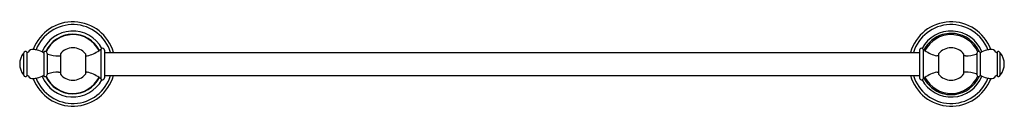
# Model space of a CAD drawing. Extents: x 3861.5 to 3888.3, y 95 to 97.3.
import ezdxf

# ---------------------------------------------------------------- set-up
doc = ezdxf.new("R2010")
doc.units = 0
doc.header["$LTSCALE"] = 0.64311
doc.layers.get('0').update_dxf_attribs({"color": 255, "linetype": 'CONTINUOUS'})
doc.layers.get('DEFPOINTS').update_dxf_attribs({"linetype": 'CONTINUOUS'})
doc.styles.get("Standard").update_dxf_attribs({"font": 'txt', "width": 0.8})

msp = doc.modelspace()

# ---------------------------------------------------------------- linework, layer by layer
for p, q in [((3861.583, 95.847), (3861.583, 96.456)), ((3861.669, 96.474), (3861.669, 95.829)), ((3862.133, 96.474), (3862.133, 95.829)), ((3862.221, 96.436), (3862.221, 95.867)), ((3862.531, 96.374), (3862.542, 96.374)), ((3862.542, 96.374), (3862.581, 96.374)), ((3862.581, 96.431), (3862.581, 95.872)), ((3863.261, 96.431), (3863.261, 95.872)), ((3863.261, 96.374), (3863.301, 96.374)), ((3863.301, 96.374), (3863.309, 96.374)), ((3863.309, 96.374), (3863.313, 96.374)), ((3863.687, 96.555), (3863.687, 95.748)), ((3863.781, 96.531), (3863.781, 95.771)), ((3863.781, 96.464), (3886.001, 96.464)), ((3886.001, 96.531), (3886.001, 95.771)), ((3886.095, 96.555), (3886.095, 95.748)), ((3886.474, 96.374), (3886.469, 96.374)), ((3886.482, 96.374), (3886.474, 96.374)), ((3886.521, 96.374), (3886.482, 96.374)), ((3886.521, 96.431), (3886.521, 95.872)), ((3887.201, 96.431), (3887.201, 95.872)), ((3887.241, 96.374), (3887.201, 96.374)), ((3887.251, 96.374), (3887.241, 96.374)), ((3887.561, 96.436), (3887.561, 95.867)), ((3887.649, 96.474), (3887.649, 95.829)), ((3888.113, 96.474), (3888.113, 95.829)), ((3888.199, 95.847), (3888.199, 96.456)), ((3862.531, 95.929), (3862.542, 95.929)), ((3862.542, 95.929), (3862.581, 95.929)), ((3863.301, 95.929), (3863.261, 95.929)), ((3863.301, 95.929), (3863.309, 95.929)), ((3863.309, 95.929), (3863.313, 95.928)), ((3863.781, 95.839), (3886.001, 95.839)), ((3886.474, 95.929), (3886.469, 95.928)), ((3886.482, 95.929), (3886.474, 95.929)), ((3886.482, 95.929), (3886.521, 95.929)), ((3887.241, 95.929), (3887.201, 95.929)), ((3887.251, 95.929), (3887.241, 95.929))]:
    msp.add_line(p, q)
for centre, radius, start, end in [((3862.921, 96.151), 1.15, 15.767, 159.6684), ((3862.921, 96.151), 1.075, 16.8994, 158.9512), ((3886.861, 96.151), 1.15, 20.3316, 164.233), ((3886.861, 96.151), 1.075, 21.0488, 163.1006), ((3862.921, 96.151), 0.9, 28.3077, 158.4819), ((3862.921, 96.151), 0.811, 27.1143, 155.3494), ((3862.921, 96.151), 0.801, 27.02, 155.2955), ((3886.861, 96.151), 0.9, 21.5181, 151.6923), ((3886.861, 96.151), 0.835, 106.3509, 152.6549), ((3886.861, 96.151), 0.801, 24.7045, 152.98), ((3886.861, 96.151), 0.835, 90, 106.3412), ((3886.861, 96.151), 0.835, 31.7993, 90), ((3861.931, 96.151), 0.46, 140.1896, 180), ((3861.555, 96.465), 0.03, 320.1896, 342.7509), ((3861.631, 96.441), 0.05, 101.6949, 162.7509), ((3861.631, 96.441), 0.05, 40.6389, 101.6949), ((3861.684, 96.487), 0.02, 220.6389, 329.77), ((3861.831, 96.401), 0.15, 85.5838, 149.7547), ((3861.789, 96.051), 0.503, 76.8914, 83.8541), ((3861.723, 95.685), 0.875, 65.6164, 78.1003), ((3861.723, 95.685), 0.874, 63.7599, 65.6173), ((3862.118, 96.487), 0.02, 243.7622, 318.9801), ((3862.171, 96.442), 0.0491, 74.6617, 139.6663), ((3862.171, 96.441), 0.0503, 354.3483, 75.3393), ((3862.241, 96.438), 0.0199, 184.7536, 252.8308), ((3862.531, 97.374), 1, 252.7818, 270), ((3862.921, 96.152), 0.44, 39.3844, 140.6156), ((3863.079, 97.346), 0.999, 283.5591, 303.7885), ((3857.557, 105.305), 10.686, 304.6665, 304.8489), ((3863.079, 97.347), 1, 305.7326, 307.0543), ((3863.669, 96.564), 0.02, 307.0543, 331.8179), ((3863.731, 96.531), 0.05, 110.6535, 151.8135), ((3863.731, 96.531), 0.05, 0, 110.6491), ((3886.051, 96.531), 0.05, 69.3509, 180), ((3886.051, 96.531), 0.05, 28.1865, 69.3465), ((3886.113, 96.564), 0.02, 208.1821, 232.9457), ((3886.703, 97.347), 1, 232.9457, 234.2674), ((3892.226, 105.305), 10.686, 235.1511, 235.3335), ((3886.703, 97.346), 0.999, 236.2115, 256.4409), ((3886.861, 96.152), 0.44, 39.3844, 140.6156), ((3887.251, 97.374), 1, 270, 287.2182), ((3887.541, 96.438), 0.0199, 287.1692, 355.2464), ((3887.611, 96.441), 0.0503, 104.6607, 185.6517), ((3886.861, 96.151), 0.835, 23.9046, 31.7993), ((3887.611, 96.442), 0.0491, 40.3337, 105.3383), ((3887.664, 96.487), 0.02, 221.0199, 296.2378), ((3888.059, 95.685), 0.874, 114.3827, 116.2401), ((3888.06, 95.685), 0.875, 101.8997, 114.3836), ((3887.993, 96.051), 0.503, 96.1459, 103.1086), ((3887.951, 96.401), 0.15, 30.2453, 94.4162), ((3888.098, 96.487), 0.02, 210.23, 319.3611), ((3888.151, 96.441), 0.05, 78.3051, 139.3611), ((3888.151, 96.441), 0.05, 17.2491, 78.3051), ((3888.228, 96.465), 0.03, 197.2491, 219.8104), ((3887.851, 96.151), 0.46, 0, 39.8104), ((3861.931, 96.151), 0.46, 180, 219.8104), ((3887.851, 96.151), 0.46, 320.1896, 0), ((3861.555, 95.838), 0.03, 17.2491, 39.8104), ((3861.631, 95.861), 0.05, 197.2491, 258.3051), ((3861.631, 95.861), 0.05, 258.3051, 319.3611), ((3861.684, 95.816), 0.02, 30.23, 139.3611), ((3861.831, 95.902), 0.15, 210.2453, 274.4162), ((3862.921, 96.151), 1.15, 200.3316, 344.233), ((3861.723, 96.618), 0.875, 281.8997, 294.3836), ((3862.921, 96.151), 1.075, 201.0488, 343.1006), ((3861.723, 96.617), 0.874, 294.3827, 296.2401), ((3862.921, 96.151), 0.9, 201.5181, 331.6923), ((3862.118, 95.815), 0.02, 41.0199, 116.2378), ((3862.171, 95.86), 0.0491, 220.3337, 285.3383), ((3862.171, 95.862), 0.0503, 284.6607, 5.6517), ((3862.241, 95.865), 0.0199, 107.1692, 175.2464), ((3862.531, 94.929), 1, 90, 107.2182), ((3862.921, 96.151), 0.44, 219.3844, 320.6156), ((3862.921, 96.151), 0.44, 329.616, 329.631), ((3863.079, 94.957), 0.999, 56.2115, 76.4409), ((3886.861, 96.151), 1.15, 195.767, 339.6684), ((3886.861, 96.151), 1.075, 196.8994, 338.9512), ((3886.861, 96.151), 0.9, 208.3077, 338.4819), ((3886.703, 94.957), 0.999, 103.5591, 123.7885), ((3886.861, 96.151), 0.44, 210.369, 210.384), ((3886.861, 96.151), 0.44, 219.3844, 320.6156), ((3887.251, 94.929), 1, 72.7818, 90), ((3887.541, 95.865), 0.0199, 4.7536, 72.8308), ((3887.611, 95.862), 0.0503, 174.3483, 255.3393), ((3887.611, 95.86), 0.0491, 254.6617, 319.6663), ((3887.664, 95.815), 0.02, 63.7622, 138.9801), ((3888.059, 96.617), 0.874, 243.7599, 245.6173), ((3888.06, 96.618), 0.875, 245.6164, 258.1003), ((3887.951, 95.902), 0.15, 265.5838, 329.7547), ((3888.098, 95.816), 0.02, 40.6389, 149.77), ((3888.151, 95.861), 0.05, 220.6389, 281.6949), ((3888.151, 95.861), 0.05, 281.6949, 342.7509), ((3888.228, 95.838), 0.03, 140.1896, 162.7509), ((3861.789, 96.252), 0.503, 276.1459, 283.1086), ((3862.921, 96.151), 0.811, 204.6506, 332.8857), ((3862.921, 96.151), 0.801, 204.7044, 332.9801), ((3857.557, 86.998), 10.686, 55.1511, 55.3335), ((3863.079, 94.956), 1, 52.9457, 54.2674), ((3863.669, 95.738), 0.02, 28.1821, 52.9457), ((3863.731, 95.771), 0.05, 208.1865, 249.3465), ((3863.731, 95.771), 0.05, 249.3509, 0), ((3886.051, 95.771), 0.05, 180, 290.6491), ((3886.051, 95.771), 0.05, 290.6535, 331.8135), ((3886.113, 95.738), 0.02, 127.0543, 151.8179), ((3886.703, 94.956), 1, 125.7326, 127.0543), ((3892.226, 86.998), 10.686, 124.6665, 124.8489), ((3886.861, 96.152), 0.835, 207.3451, 253.6491), ((3886.861, 96.151), 0.801, 207.0199, 335.2956), ((3886.861, 96.151), 0.835, 269.9999, 328.2006), ((3886.861, 96.151), 0.835, 328.2006, 336.0953), ((3887.993, 96.252), 0.503, 256.8914, 263.8541), ((3886.861, 96.151), 0.835, 253.6587, 270.0001)]:
    msp.add_arc(centre, radius, start, end)

# ---------------------------------------------------------------- texts
at = {"layer": 'DEFPOINTS'}
for tag, p, s in [('MODELNUMBER', (3874.891, 96.154), 'K-16150T'), ('TRADENAME', (3874.891, 96.152), 'REVIVAL'), ('PRODUCT', (3874.891, 96.15), 'TOWEL BAR')]:
    msp.add_attdef(tag, p, s, height=0.001, dxfattribs=at)

doc.saveas('drawing.dxf')
